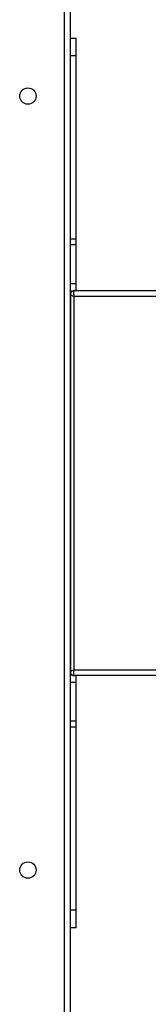
# Model space of a CAD drawing. Units: millimetres. Extents: x -7813 to 341019, y -3372 to 14996.
# Drawn here: x -2490 to -2423, y 10304 to 10815 of the extents above; entities that cross this region are included whole.
import ezdxf

# ---------------------------------------------------------------- set-up
doc = ezdxf.new("R2010")
doc.units = ezdxf.units.MM
doc.layers.add('Toestel 2D', color=7, linetype='Continuous', lineweight=20)
doc.layers.add('VP-EQ', color=7, linetype='Continuous', true_color=0x8a3492)

# ---------------------------------------------------------------- blocks, each defined once
blk = doc.blocks.new('3029-1')
at = {"layer": 'VP-EQ', "color": 0, "linetype": 'Continuous', "lineweight": 25}
for p, q in [((1840.403, -1466.245), (1840.403, -1401.746)), ((1840.703, -1401.845), (1840.703, -1466.145)), ((1840.103, -1410.895), (1840.403, -1410.895)), ((1840.103, -1410.895), (1840.103, -1411.81)), ((1840.103, -1411.81), (1840.103, -1421.321)), ((1840.103, -1411.81), (1840.403, -1411.81)), ((1840.103, -1421.321), (1840.103, -1421.623)), ((1840.103, -1421.321), (1840.403, -1421.321)), ((1840.103, -1421.623), (1840.103, -1423.64)), ((1840.103, -1421.623), (1840.403, -1421.623)), ((1840.103, -1423.64), (1840.103, -1423.995)), ((1840.103, -1423.64), (1840.403, -1423.64)), ((1699.103, -1423.995), (1840.188, -1423.995)), ((1840.292, -1424.027), (1840.403, -1424.027)), ((1840.395, -1443.788), (1840.395, -1424.203)), ((1840.209, -1424.295), (1699.103, -1424.295)), ((1840.209, -1443.695), (1840.209, -1424.295)), ((1699.103, -1443.695), (1840.209, -1443.695)), ((1840.188, -1443.995), (1699.103, -1443.995)), ((1840.103, -1443.995), (1840.103, -1444.351)), ((1840.293, -1443.964), (1840.403, -1443.964)), ((1840.103, -1444.351), (1840.103, -1446.368)), ((1840.103, -1444.351), (1840.403, -1444.351)), ((1840.103, -1446.368), (1840.103, -1446.669)), ((1840.103, -1446.368), (1840.403, -1446.368)), ((1840.103, -1446.669), (1840.103, -1456.181)), ((1840.103, -1446.669), (1840.403, -1446.669)), ((1840.103, -1456.181), (1840.103, -1457.095)), ((1840.103, -1456.181), (1840.403, -1456.181)), ((1840.103, -1457.095), (1840.403, -1457.095))]:
    blk.add_line(p, q, dxfattribs=at)
for centre in [(1842.603, -1413.895), (1842.603, -1454.095)]:
    blk.add_circle(centre, 0.425, dxfattribs=at)
for centre, major_axis, ratio, start_param, end_param in [((1840.095, -1424.295), (0.106, 0.298), 0.341454, 4.832789, 6.403585), ((1840.095, -1424.295), (0.3, 0.094), 0.11514, 5.064836, 6.242602), ((1840.095, -1443.695), (-0.106, 0.298), 0.341454, 3.021193, 4.591989), ((1840.095, -1443.695), (0.3, -0.094), 0.11514, 0.036029, 1.218349)]:
    blk.add_ellipse(centre, major_axis=major_axis, ratio=ratio, start_param=start_param, end_param=end_param, dxfattribs=at)
for points, knots in [([(1840.392, -1424.205), (1840.393, -1424.197), (1840.396, -1424.166), (1840.377, -1424.11), (1840.335, -1424.049), (1840.274, -1424.01), (1840.222, -1423.996), (1840.194, -1423.996), (1840.188, -1423.995)], [0, 0, 0, 0, 0.0777508, 0.2896251, 0.5161093, 0.7489933, 0.936317, 1, 1, 1, 1]), ([(1840.188, -1443.995), (1840.209, -1443.994), (1840.254, -1443.99), (1840.318, -1443.955), (1840.367, -1443.901), (1840.392, -1443.841), (1840.394, -1443.802), (1840.394, -1443.786)], [0, 0, 0, 0, 0.193977, 0.418422, 0.645887, 0.850582, 1, 1, 1, 1])]:
    blk.add_open_spline(points, degree=3, knots=knots, dxfattribs=at)
blk = doc.blocks.new('VPL-16-3029-1-GM')
at = {"layer": 'Toestel 2D', "color": 0, "xscale": 10, "yscale": 10, "zscale": 10, "rotation": 180}
blk.add_blockref('3029-1', (15940.13, -3765.71), dxfattribs=at)

msp = doc.modelspace()

# ---------------------------------------------------------------- block references
msp.add_blockref('VPL-16-3029-1-GM', (0, 0))

doc.saveas('drawing.dxf')
